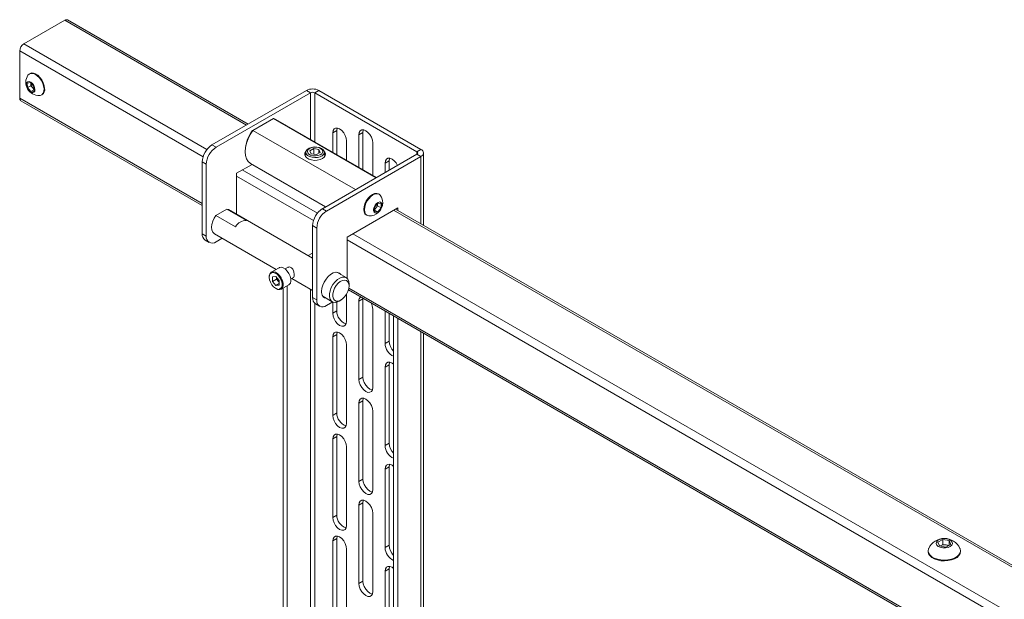
# Paper-space layout 'Sheet2' of a CAD drawing. Units: millimetres. Extents: x 52 to 3986, y 152 to 3950.
# Drawn here: x 2093 to 2518, y 3654 to 3905 of the extents above; entities that cross this region are included whole.
import ezdxf

# ---------------------------------------------------------------- set-up
doc = ezdxf.new("R2010")
doc.units = ezdxf.units.MM

psp = doc.layouts.new('Sheet2')

# ---------------------------------------------------------------- linework, layer by layer
at = {"color": 7, "linetype": 'Continuous', "lineweight": 18}
for p, q in [((2094.44, 3894.23), (2112.11, 3904.44)), ((2112.11, 3904.44), (2190.6, 3859.13)), ((2191.33, 3859.55), (2113.36, 3904.56)), ((2094.44, 3894.23), (2173.54, 3848.56)), ((2092.67, 3870.76), (2092.67, 3891.17)), ((2092.67, 3891.17), (2171.89, 3845.44)), ((2097.12, 3881.43), (2096.85, 3881.27)), ((2095.95, 3877.23), (2097.32, 3877.47)), ((2096.04, 3875.3), (2095.95, 3877.23)), ((2097.51, 3876.15), (2096.04, 3875.3)), ((2097.32, 3877.47), (2098.78, 3875.77)), ((2097.47, 3877.12), (2097.46, 3877.31)), ((2097.47, 3877.3), (2097.47, 3877.12)), ((2097.51, 3876.15), (2097.47, 3877.12)), ((2098.23, 3875.3), (2097.51, 3876.15)), ((2097.49, 3873.6), (2096.04, 3875.3)), ((2098.84, 3874.38), (2097.49, 3873.6)), ((2098.86, 3873.84), (2097.49, 3873.6)), ((2098.83, 3874.61), (2098.23, 3875.3)), ((2098.78, 3875.77), (2098.86, 3873.84)), ((2102.1, 3872.18), (2102.37, 3872.34)), ((2216.55, 3874.11), (2175.75, 3850.56)), ((2218.32, 3873.09), (2177.52, 3849.54)), ((2218.32, 3873.09), (2216.55, 3874.11)), ((2218.32, 3873.09), (2218.32, 3852.97)), ((2221.93, 3874.11), (2220.16, 3873.09)), ((2264.28, 3847.62), (2220.16, 3873.09)), ((2220.16, 3873.09), (2220.16, 3851.91)), ((2266.05, 3848.64), (2221.93, 3874.11)), ((2092.67, 3870.76), (2171.51, 3825.24)), ((2093.19, 3869.61), (2171.51, 3824.4)), ((2202.32, 3862.02), (2193.38, 3856.85)), ((2246.69, 3836.4), (2202.32, 3862.02)), ((2203.35, 3861.61), (2202.32, 3862.02)), ((2246.86, 3836.5), (2203.35, 3861.61)), ((2193.14, 3856.72), (2193.38, 3856.85)), ((2237.75, 3831.24), (2193.38, 3856.85)), ((2227.9, 3855.76), (2229.67, 3856.78)), ((2227.9, 3855.76), (2227.9, 3847.44)), ((2229.67, 3846.42), (2229.67, 3856.78)), ((2239.22, 3854.94), (2240.99, 3855.96)), ((2239.22, 3840.91), (2239.22, 3854.94)), ((2240.99, 3855.96), (2240.99, 3839.89)), ((2175.75, 3850.56), (2177.52, 3849.54)), ((2233.91, 3843.97), (2233.91, 3852.29)), ((2245.23, 3837.44), (2245.23, 3851.47)), ((2190.07, 3848), (2190.07, 3847.6)), ((2216.3, 3847.37), (2216.3, 3846.07)), ((2219.7, 3848.99), (2218.07, 3848.04)), ((2218.07, 3848.04), (2218.67, 3846.76)), ((2220.9, 3846.41), (2218.67, 3846.76)), ((2219.7, 3848.99), (2221.94, 3848.64)), ((2219.7, 3846.6), (2219.7, 3848.99)), ((2222.53, 3847.35), (2220.9, 3846.41)), ((2222.53, 3847.35), (2221.94, 3848.64)), ((2221.94, 3847.01), (2221.94, 3848.64)), ((2223.48, 3823), (2264.28, 3846.56)), ((2224.3, 3846.07), (2224.3, 3847.37)), ((2264.28, 3847.62), (2266.05, 3848.64)), ((2264.28, 3847.62), (2264.28, 3846.56)), ((2266.05, 3845.54), (2264.28, 3846.56)), ((2267.17, 3815.77), (2267.17, 3847.09)), ((2173.28, 3842.19), (2171.51, 3843.21)), ((2171.51, 3843.21), (2171.51, 3812.18)), ((2173.28, 3842.19), (2173.28, 3811.16)), ((2193.04, 3842.16), (2186.36, 3838.31)), ((2192.35, 3842.56), (2224.86, 3823.8)), ((2225.25, 3821.98), (2266.05, 3845.54)), ((2250.53, 3842.7), (2252.3, 3843.72)), ((2250.53, 3838.62), (2250.53, 3842.7)), ((2252.3, 3843.72), (2252.3, 3839.64)), ((2266.05, 3845.54), (2266.05, 3816.42)), ((2186.36, 3838.31), (2186.36, 3820.54)), ((2188.84, 3839.74), (2221.27, 3821.01)), ((2186.36, 3837.08), (2219.62, 3817.89)), ((2247.94, 3829.23), (2247.68, 3829.39)), ((2245.97, 3823.62), (2247.38, 3825.38)), ((2247.33, 3825.31), (2247.33, 3824.21)), ((2247.38, 3825.38), (2248.8, 3825.25)), ((2248.8, 3825.25), (2248.8, 3823.37)), ((2182.17, 3822.82), (2177.48, 3820.11)), ((2182.17, 3822.82), (2182.82, 3822.58)), ((2190.65, 3817.92), (2182.17, 3822.82)), ((2219.24, 3801.56), (2182.82, 3822.58)), ((2223.48, 3823), (2225.25, 3821.98)), ((2234.09, 3810.75), (2256.01, 3823.41)), ((2247.33, 3824.21), (2245.97, 3822.53)), ((2245.97, 3821.73), (2245.97, 3823.62)), ((2245.97, 3822.42), (2247.38, 3821.61)), ((2247.38, 3821.61), (2245.97, 3821.73)), ((2247.33, 3824.21), (2248.8, 3823.37)), ((2248.8, 3823.37), (2247.38, 3821.61)), ((2254.24, 3822.39), (2733.66, 3545.63)), ((2734.39, 3546.05), (2254.98, 3822.81)), ((2256.01, 3823.41), (2256.01, 3822.21)), ((2185.96, 3815.22), (2177.48, 3820.11)), ((2242.43, 3820.29), (2242.69, 3820.14)), ((2171.51, 3812.18), (2173.28, 3811.16)), ((2176.82, 3812.19), (2203.51, 3796.78)), ((2221.01, 3814.63), (2219.24, 3815.66)), ((2219.24, 3815.66), (2219.24, 3784.63)), ((2221.01, 3814.63), (2221.01, 3783.61)), ((2236.57, 3812.18), (2716.6, 3535.06)), ((2172.75, 3809.43), (2174.52, 3808.41)), ((2180.18, 3810.25), (2177.52, 3808.71)), ((2234.09, 3792.93), (2234.09, 3810.75)), ((2234.09, 3809.53), (2714.95, 3531.94)), ((2219.24, 3803.84), (2217.26, 3802.7)), ((2204.74, 3797.49), (2201.38, 3795.55)), ((2208.68, 3797.75), (2207.34, 3796.97)), ((2233.73, 3793.19), (2229.67, 3795.53)), ((2203.29, 3793.72), (2201.87, 3793.54)), ((2201.91, 3791.59), (2201.87, 3793.54)), ((2203.68, 3792.61), (2201.91, 3791.59)), ((2203.38, 3789.82), (2201.91, 3791.59)), ((2204.75, 3791.96), (2203.29, 3793.72)), ((2203.68, 3792.61), (2203.66, 3793.27)), ((2204.41, 3791.72), (2203.68, 3792.61)), ((2204.77, 3791.29), (2204.41, 3791.72)), ((2204.75, 3791.96), (2204.8, 3790.01)), ((2209.84, 3792.64), (2210.96, 3793.29)), ((2210.26, 3792.88), (2219.24, 3787.7)), ((2204.78, 3790.63), (2203.38, 3789.82)), ((2203.38, 3789.82), (2204.8, 3790.01)), ((2205.63, 3788.19), (2205.08, 3788.01)), ((2205.63, 3788.19), (2208.99, 3790.13)), ((2206.51, 3788.7), (2206.51, 3451.15)), ((2208.28, 3450.32), (2208.28, 3789.72)), ((2218.32, 3788.23), (2218.32, 3445.61)), ((2234.71, 3787.91), (2714.57, 3510.9)), ((2234.88, 3788.66), (2714.57, 3511.74)), ((2234.97, 3789.63), (2234.97, 3790.44)), ((2219.24, 3784.63), (2221.01, 3783.61)), ((2223.68, 3785.14), (2227.73, 3782.8)), ((2225.25, 3781.16), (2227.93, 3782.7)), ((2227.9, 3782.69), (2227.9, 3777.78)), ((2229.67, 3778.8), (2229.67, 3782.64)), ((2230.73, 3783.1), (2231.44, 3783.5)), ((2233.91, 3774.31), (2233.91, 3786.1)), ((2239.22, 3783.09), (2240.99, 3784.11)), ((2239.22, 3749.2), (2239.22, 3783.09)), ((2240.99, 3784.29), (2240.99, 3784.11)), ((2240.99, 3784.11), (2240.99, 3750.22)), ((2220.16, 3782.11), (2220.16, 3444.74)), ((2220.48, 3781.88), (2222.25, 3780.86)), ((2227.9, 3777.78), (2229.67, 3778.8)), ((2245.23, 3745.73), (2245.23, 3779.62)), ((2250.53, 3764.72), (2250.53, 3778.78)), ((2252.3, 3777.76), (2252.3, 3765.74)), ((2254.24, 3776.64), (2254.24, 3432.63)), ((2256.01, 3775.62), (2256.01, 3432.92)), ((2266.05, 3769.82), (2266.05, 3423.21)), ((2227.9, 3767.57), (2229.67, 3768.59)), ((2227.9, 3767.57), (2227.9, 3733.69)), ((2229.67, 3734.71), (2229.67, 3768.59)), ((2250.53, 3764.72), (2252.3, 3765.74)), ((2267.17, 3422.68), (2267.17, 3769.18)), ((2233.91, 3730.22), (2233.91, 3764.1)), ((2250.53, 3754.51), (2252.3, 3755.53)), ((2250.53, 3720.62), (2250.53, 3754.51)), ((2252.3, 3755.53), (2252.3, 3721.64)), ((2239.22, 3749.2), (2240.99, 3750.22)), ((2239.22, 3739), (2240.99, 3740.02)), ((2240.99, 3740.02), (2240.99, 3706.13)), ((2239.22, 3705.11), (2239.22, 3739)), ((2245.23, 3701.64), (2245.23, 3735.53)), ((2227.9, 3733.69), (2229.67, 3734.71)), ((2227.9, 3723.48), (2229.67, 3724.5)), ((2227.9, 3723.48), (2227.9, 3689.59)), ((2229.67, 3690.61), (2229.67, 3724.5)), ((2233.91, 3686.12), (2233.91, 3720.01)), ((2250.53, 3720.62), (2252.3, 3721.64)), ((2250.53, 3710.42), (2252.3, 3711.44)), ((2250.53, 3676.53), (2250.53, 3710.42)), ((2252.3, 3711.44), (2252.3, 3677.55)), ((2239.22, 3705.11), (2240.99, 3706.13)), ((2239.22, 3694.9), (2240.99, 3695.92)), ((2239.22, 3661.02), (2239.22, 3694.9)), ((2240.99, 3695.92), (2240.99, 3662.04)), ((2227.9, 3689.59), (2229.67, 3690.61)), ((2245.23, 3657.55), (2245.23, 3691.43)), ((2227.9, 3679.39), (2229.67, 3680.41)), ((2229.67, 3646.52), (2229.67, 3680.41)), ((2227.9, 3679.39), (2227.9, 3645.5)), ((2233.91, 3642.03), (2233.91, 3675.92)), ((2250.53, 3676.53), (2252.3, 3677.55)), ((2489.42, 3678.9), (2491.53, 3680.04)), ((2490.08, 3677.28), (2489.42, 3678.9)), ((2492.84, 3676.79), (2490.08, 3677.28)), ((2490.28, 3677.24), (2490.48, 3677.35)), ((2490.48, 3677.35), (2490.3, 3677.24)), ((2490.48, 3677.35), (2491.53, 3677.92)), ((2491.53, 3680.04), (2494.29, 3679.55)), ((2491.53, 3677.92), (2491.53, 3680.04)), ((2491.53, 3677.92), (2492.91, 3677.67)), ((2494.95, 3677.93), (2492.84, 3676.79)), ((2492.91, 3677.67), (2494.09, 3677.47)), ((2494.29, 3679.55), (2494.95, 3677.93)), ((2494.29, 3677.58), (2494.29, 3679.55)), ((2499, 3676.05), (2498.95, 3676.18)), ((2485.18, 3675.13), (2485.18, 3674.82)), ((2499.18, 3674.82), (2499.18, 3675.13)), ((2250.53, 3666.32), (2252.3, 3667.34)), ((2252.3, 3667.34), (2252.3, 3633.46)), ((2250.53, 3632.44), (2250.53, 3666.32)), ((2239.22, 3661.02), (2240.99, 3662.04))]:
    psp.add_line(p, q, dxfattribs=at)
at = {"color": 7, "linetype": 'Continuous', "lineweight": 18, "flags": 128}
for points in [[(2103.18, 3874.81), (2103, 3876.01), (2102.59, 3877.26), (2101.96, 3878.47), (2101.16, 3879.57), (2100.25, 3880.47), (2099.28, 3881.12), (2098.33, 3881.47), (2097.45, 3881.49), (2096.72, 3881.19), (2096.22, 3880.67)], [(2103.45, 3874.96), (2103.27, 3876.16), (2102.86, 3877.41), (2102.23, 3878.63), (2101.43, 3879.72), (2100.52, 3880.63), (2099.55, 3881.27), (2098.6, 3881.62), (2097.72, 3881.64), (2097.12, 3881.43)], [(2099.26, 3874.57), (2099.1, 3875.43), (2098.71, 3876.3), (2098.15, 3877.07), (2097.48, 3877.63), (2096.81, 3877.91), (2096.21, 3877.87), (2095.78, 3877.51), (2095.57, 3876.88), (2095.6, 3876.07), (2095.88, 3875.2), (2096.37, 3874.36), (2096.99, 3873.69), (2097.67, 3873.26), (2098.32, 3873.14), (2098.84, 3873.35), (2099.17, 3873.85), (2099.26, 3874.57)], [(2101.26, 3871.94), (2101.49, 3871.96), (2102.23, 3872.26), (2102.78, 3872.87), (2103.1, 3873.74), (2103.18, 3874.81)], [(2193.38, 3856.85), (2192.25, 3855.08), (2191.32, 3853.2), (2190.64, 3851.28), (2190.22, 3849.39), (2190.07, 3847.6), (2190.22, 3845.97), (2190.64, 3844.56), (2191.32, 3843.43), (2192.25, 3842.62), (2192.35, 3842.56)], [(2233.91, 3852.29), (2233.77, 3853.45), (2233.34, 3854.66), (2232.68, 3855.81), (2231.84, 3856.79), (2230.91, 3857.5), (2229.98, 3857.86), (2229.14, 3857.85), (2228.48, 3857.47), (2228.05, 3856.75), (2227.9, 3855.76)], [(2229.67, 3856.78), (2229.82, 3857.77), (2229.86, 3857.88)], [(2239.22, 3854.94), (2239.36, 3855.93), (2239.79, 3856.65), (2240.46, 3857.04), (2241.29, 3857.05), (2242.22, 3856.68), (2243.15, 3855.97), (2243.99, 3855), (2244.65, 3853.85), (2245.08, 3852.63), (2245.23, 3851.47)], [(2240.99, 3855.96), (2241.13, 3856.95), (2241.17, 3857.07)], [(2216.35, 3847.71), (2215.91, 3847.03), (2215.81, 3846.29), (2216.09, 3845.57), (2216.7, 3844.92), (2217.61, 3844.4), (2218.73, 3844.04), (2219.98, 3843.88), (2221.26, 3843.94), (2222.46, 3844.2), (2223.48, 3844.64), (2224.25, 3845.23), (2224.7, 3845.92), (2224.79, 3846.66), (2224.52, 3847.38), (2224.26, 3847.71)], [(2223.13, 3849.01), (2222.17, 3849.42), (2221.05, 3849.64), (2219.85, 3849.67), (2218.7, 3849.49), (2217.69, 3849.12), (2216.92, 3848.6), (2216.44, 3847.97), (2216.31, 3847.29), (2216.53, 3846.61), (2217.08, 3846), (2217.93, 3845.52), (2218.98, 3845.19), (2220.15, 3845.07), (2221.34, 3845.14), (2222.43, 3845.42), (2223.33, 3845.87), (2223.97, 3846.45), (2224.28, 3847.12), (2224.23, 3847.8), (2223.84, 3848.45), (2223.13, 3849.01)], [(2222.64, 3849.05), (2221.76, 3849.42), (2220.71, 3849.6), (2219.62, 3849.57), (2218.61, 3849.34), (2217.78, 3848.93), (2217.22, 3848.39), (2217, 3847.78), (2217.13, 3847.15), (2217.61, 3846.59), (2218.38, 3846.15), (2219.36, 3845.87), (2220.44, 3845.79), (2221.51, 3845.92), (2222.44, 3846.24), (2223.15, 3846.72), (2223.54, 3847.31), (2223.59, 3847.94), (2223.28, 3848.54), (2222.64, 3849.05)], [(2250.53, 3842.7), (2250.68, 3843.68), (2251.11, 3844.41), (2251.77, 3844.79), (2252.61, 3844.8), (2253.54, 3844.43), (2254.47, 3843.73), (2255.3, 3842.75), (2255.91, 3841.72)], [(2252.49, 3844.82), (2252.45, 3844.71), (2252.3, 3843.72)], [(2247.68, 3829.39), (2246.91, 3829.62), (2246.01, 3829.53), (2245.05, 3829.13), (2244.09, 3828.43), (2243.19, 3827.48), (2242.43, 3826.35), (2241.84, 3825.13), (2241.47, 3823.88), (2241.34, 3822.7), (2241.47, 3821.66), (2241.84, 3820.84), (2242.43, 3820.29), (2242.43, 3820.29)], [(2248.57, 3828.62), (2248.53, 3828.68), (2247.94, 3829.23), (2247.18, 3829.47), (2246.28, 3829.38), (2245.32, 3828.97), (2244.36, 3828.27), (2243.46, 3827.32), (2242.69, 3826.2), (2242.1, 3824.97), (2241.73, 3823.72), (2241.61, 3822.54), (2241.73, 3821.5), (2242.1, 3820.68), (2242.69, 3820.14), (2243.46, 3819.9), (2243.54, 3819.89)], [(2249.24, 3824.56), (2249.12, 3825.27), (2248.76, 3825.73), (2248.21, 3825.89), (2247.56, 3825.73), (2246.88, 3825.26), (2246.27, 3824.56), (2245.81, 3823.71), (2245.56, 3822.83), (2245.56, 3822.04), (2245.81, 3821.45), (2246.27, 3821.14), (2246.88, 3821.14), (2247.56, 3821.46), (2248.21, 3822.05), (2248.76, 3822.84), (2249.12, 3823.72), (2249.24, 3824.56)], [(2176.82, 3812.19), (2176.68, 3812.28), (2176.08, 3812.91), (2175.71, 3813.82), (2175.58, 3814.94), (2175.71, 3816.2), (2176.08, 3817.54), (2176.68, 3818.87), (2177.48, 3820.11)], [(2204.81, 3788.13), (2205.45, 3788.39), (2205.91, 3788.94), (2206.14, 3789.75), (2206.12, 3790.73), (2205.85, 3791.81), (2205.35, 3792.89), (2204.68, 3793.86), (2203.89, 3794.65), (2203.05, 3795.18), (2202.23, 3795.41), (2201.51, 3795.32), (2200.95, 3794.91), (2200.61, 3794.22), (2200.5, 3793.32), (2200.65, 3792.27), (2201.04, 3791.19), (2201.63, 3790.15), (2202.37, 3789.26), (2203.19, 3788.59), (2204.03, 3788.2), (2204.81, 3788.13)], [(2201.38, 3795.55), (2201.57, 3795.65), (2202.34, 3795.74), (2203.21, 3795.5), (2204.1, 3794.93), (2204.94, 3794.09), (2205.66, 3793.06), (2206.18, 3791.92), (2206.47, 3790.77), (2206.49, 3789.72), (2206.25, 3788.87), (2205.76, 3788.28), (2205.63, 3788.19)], [(2208.99, 3790.13), (2209.12, 3790.22), (2209.61, 3790.81), (2209.85, 3791.66), (2209.83, 3792.71), (2209.54, 3793.86), (2209.02, 3795), (2208.3, 3796.03), (2207.46, 3796.87), (2206.56, 3797.44), (2205.7, 3797.68), (2204.93, 3797.58), (2204.74, 3797.49)], [(2223.13, 3787.28), (2223.26, 3788.58), (2223.64, 3789.94), (2224.24, 3791.31), (2225.04, 3792.58), (2225.98, 3793.7), (2227.02, 3794.59), (2228.08, 3795.21), (2229.12, 3795.51), (2230.06, 3795.48), (2230.86, 3795.13), (2231.43, 3794.52)], [(2230.73, 3783.1), (2229.94, 3782.72), (2228.93, 3782.52), (2228.03, 3782.66), (2227.3, 3783.13), (2226.79, 3783.91), (2226.52, 3784.95), (2226.52, 3786.18), (2226.79, 3787.52), (2227.3, 3788.89), (2228.03, 3790.21), (2228.93, 3791.38), (2229.94, 3792.35), (2231, 3793.04), (2232.04, 3793.41), (2233.01, 3793.44), (2233.82, 3793.13), (2234.45, 3792.5), (2234.84, 3791.59), (2234.97, 3790.44), (2234.97, 3790.44)], [(2234.97, 3789.63), (2234.84, 3790.65), (2234.46, 3791.45), (2233.85, 3791.96), (2233.07, 3792.15), (2232.16, 3792), (2231.2, 3791.52), (2230.26, 3790.75), (2229.4, 3789.74), (2228.7, 3788.58), (2228.2, 3787.34), (2227.94, 3786.12), (2227.94, 3785.01), (2228.2, 3784.09), (2228.7, 3783.43), (2229.4, 3783.07), (2230.26, 3783.06), (2231.2, 3783.37), (2232.16, 3784), (2233.07, 3784.9), (2233.85, 3786), (2234.46, 3787.21), (2234.84, 3788.45), (2234.97, 3789.63)], [(2205.08, 3788.01), (2204.25, 3788.08), (2203.42, 3788.46)], [(2227.9, 3777.78), (2228.05, 3776.62), (2228.48, 3775.41), (2229.14, 3774.26), (2229.98, 3773.28), (2230.91, 3772.58), (2231.84, 3772.21), (2232.68, 3772.22), (2233.34, 3772.6), (2233.77, 3773.32), (2233.91, 3774.31)], [(2233.91, 3764.1), (2233.77, 3765.26), (2233.34, 3766.47), (2232.68, 3767.63), (2231.84, 3768.6), (2230.91, 3769.31), (2229.98, 3769.68), (2229.14, 3769.67), (2228.48, 3769.28), (2228.05, 3768.56), (2227.9, 3767.57)], [(2229.67, 3768.59), (2229.82, 3769.58), (2229.86, 3769.7)], [(2250.53, 3754.51), (2250.68, 3755.5), (2251.11, 3756.22), (2251.77, 3756.6), (2252.61, 3756.61), (2253.54, 3756.25), (2254.24, 3755.74)], [(2252.49, 3756.63), (2252.45, 3756.52), (2252.3, 3755.53)], [(2245.23, 3745.73), (2245.08, 3744.75), (2244.65, 3744.02), (2243.99, 3743.64), (2243.15, 3743.63), (2242.22, 3744), (2241.29, 3744.7), (2240.46, 3745.68), (2239.79, 3746.83), (2239.36, 3748.05), (2239.22, 3749.2)], [(2240.99, 3750.22), (2241.13, 3749.07), (2241.56, 3747.85), (2242.22, 3746.7), (2243.06, 3745.72), (2243.99, 3745.02), (2244.92, 3744.65), (2245.04, 3744.63)], [(2239.22, 3739), (2239.36, 3739.98), (2239.79, 3740.7), (2240.46, 3741.09), (2241.29, 3741.1), (2242.22, 3740.73), (2243.15, 3740.03), (2243.99, 3739.05), (2244.65, 3737.9), (2245.08, 3736.68), (2245.23, 3735.53)], [(2241.17, 3741.12), (2241.13, 3741), (2240.99, 3740.02)], [(2227.9, 3733.69), (2228.05, 3732.53), (2228.48, 3731.32), (2229.14, 3730.16), (2229.98, 3729.19), (2230.91, 3728.48), (2231.84, 3728.12), (2232.68, 3728.12), (2233.34, 3728.51), (2233.77, 3729.23), (2233.91, 3730.22)], [(2233.91, 3720.01), (2233.77, 3721.17), (2233.34, 3722.38), (2232.68, 3723.53), (2231.84, 3724.51), (2230.91, 3725.22), (2229.98, 3725.58), (2229.14, 3725.57), (2228.48, 3725.19), (2228.05, 3724.47), (2227.9, 3723.48)], [(2229.67, 3724.5), (2229.82, 3725.49), (2229.86, 3725.6)], [(2250.53, 3710.42), (2250.68, 3711.41), (2251.11, 3712.13), (2251.77, 3712.51), (2252.61, 3712.52), (2253.54, 3712.15), (2254.24, 3711.65)], [(2252.49, 3712.54), (2252.45, 3712.43), (2252.3, 3711.44)], [(2240.99, 3706.13), (2241.13, 3704.97), (2241.56, 3703.76), (2242.22, 3702.61), (2243.06, 3701.63), (2243.99, 3700.92), (2244.92, 3700.56), (2245.04, 3700.54)], [(2245.23, 3701.64), (2245.08, 3700.65), (2244.65, 3699.93), (2243.99, 3699.55), (2243.15, 3699.54), (2242.22, 3699.9), (2241.29, 3700.61), (2240.46, 3701.59), (2239.79, 3702.74), (2239.36, 3703.95), (2239.22, 3705.11)], [(2239.22, 3694.9), (2239.36, 3695.89), (2239.79, 3696.61), (2240.46, 3696.99), (2241.29, 3697), (2242.22, 3696.64), (2243.15, 3695.93), (2243.99, 3694.96), (2244.65, 3693.8), (2245.08, 3692.59), (2245.23, 3691.43)], [(2241.17, 3697.02), (2241.13, 3696.91), (2240.99, 3695.92)], [(2227.9, 3689.59), (2228.05, 3688.44), (2228.48, 3687.22), (2229.14, 3686.07), (2229.98, 3685.09), (2230.91, 3684.39), (2231.84, 3684.02), (2232.68, 3684.03), (2233.34, 3684.42), (2233.77, 3685.14), (2233.91, 3686.12)], [(2233.91, 3675.92), (2233.77, 3677.07), (2233.34, 3678.29), (2232.68, 3679.44), (2231.84, 3680.42), (2230.91, 3681.12), (2229.98, 3681.49), (2229.14, 3681.48), (2228.48, 3681.1), (2228.05, 3680.37), (2227.9, 3679.39)], [(2229.67, 3680.41), (2229.82, 3681.39), (2229.86, 3681.51)], [(2495.59, 3678.87), (2495.15, 3679.49), (2494.39, 3679.99), (2493.39, 3680.31), (2492.25, 3680.44), (2491.11, 3680.34), (2490.09, 3680.03), (2489.29, 3679.55), (2488.81, 3678.95), (2488.69, 3678.29), (2488.95, 3677.64), (2489.56, 3677.08), (2490.46, 3676.66), (2491.54, 3676.43), (2492.69, 3676.42), (2493.79, 3676.62), (2494.71, 3677.02), (2495.36, 3677.57), (2495.67, 3678.21), (2495.59, 3678.87)], [(2485.42, 3676.18), (2485.35, 3676.02), (2485.18, 3675.12), (2485.37, 3674.22), (2485.89, 3673.37), (2486.73, 3672.6), (2487.84, 3671.96), (2489.17, 3671.49), (2490.65, 3671.19), (2492.21, 3671.09), (2493.77, 3671.2), (2495.25, 3671.5), (2496.57, 3671.98), (2497.68, 3672.63), (2498.5, 3673.39), (2499.02, 3674.25), (2499.18, 3675.15), (2499, 3676.05), (2499, 3676.05)], [(2485.18, 3674.82), (2485.18, 3674.81), (2485.37, 3673.91), (2485.89, 3673.05), (2486.73, 3672.29), (2487.84, 3671.65), (2489.17, 3671.18), (2490.65, 3670.88), (2492.21, 3670.78), (2493.77, 3670.89), (2495.25, 3671.19), (2496.57, 3671.67), (2497.68, 3672.32), (2498.5, 3673.08), (2499.02, 3673.94), (2499.18, 3674.82)], [(2250.53, 3666.32), (2250.68, 3667.31), (2251.11, 3668.03), (2251.77, 3668.42), (2252.61, 3668.43), (2253.54, 3668.06), (2254.24, 3667.55)], [(2252.49, 3668.45), (2252.45, 3668.33), (2252.3, 3667.34)], [(2245.23, 3657.55), (2245.08, 3656.56), (2244.65, 3655.84), (2243.99, 3655.45), (2243.15, 3655.44), (2242.22, 3655.81), (2241.29, 3656.52), (2240.46, 3657.49), (2239.79, 3658.64), (2239.36, 3659.86), (2239.22, 3661.02)], [(2240.99, 3662.04), (2241.13, 3660.88), (2241.56, 3659.67), (2242.22, 3658.51), (2243.06, 3657.54), (2243.99, 3656.83), (2244.92, 3656.46), (2245.04, 3656.44)]]:
    psp.add_lwpolyline(points, dxfattribs=at)
at = {"color": 7, "linetype": 'Continuous', "lineweight": 18}
for centre, radius, start, end in [((2112.85, 3903.42), 1.26, 65.6929, 125.6176), ((2096.51, 3891), 3.84, 122.6055, 177.3945), ((2100.94, 3877.58), 5.65, 146.8099, 273.1847), ((2100.6, 3877.37), 3.14, 184.707, 221.2366), ((2100.2, 3876.94), 2.56, 219.8711, 237.4254), ((2100.85, 3874.49), 2.64, 304.9984, 10.206), ((2219.24, 3868.92), 5.84, 62.6097, 117.3903), ((2219.24, 3871.32), 2, 62.6097, 117.3903), ((2093.89, 3870.62), 1.23, 173.7012, 234.9867), ((2205.92, 3847.32), 15.86, 143.6886, 177.5312), ((2180.72, 3842.79), 9.22, 122.6055, 177.3945), ((2182.49, 3841.77), 9.22, 122.6055, 177.3945), ((2264.08, 3847.09), 0.568, 290.7834, 69.2166), ((2265.46, 3847.09), 1.66, 290.7834, 69.2166), ((2243.85, 3825.53), 5.65, 266.8153, 0), ((2243.85, 3825.53), 5.65, 0, 33.1901), ((2228.45, 3815.24), 9.22, 122.6055, 177.3945), ((2230.22, 3814.22), 9.22, 122.6055, 177.3945), ((2190.66, 3812.49), 5.44, 90.1188, 149.8758), ((2174.45, 3811.86), 2.96, 173.7012, 234.9867), ((2175.87, 3810.74), 2.62, 170.786, 309.2033), ((2202.81, 3793.73), 2.31, 127.9765, 185.6096), ((2206.98, 3793.87), 3.35, 190.9919, 219.899), ((2206.65, 3793.57), 2.9, 219.4421, 229.5017), ((2225.83, 3786.84), 2.74, 170.7034, 261.4391), ((2222.18, 3784.3), 2.96, 173.7012, 234.9867), ((2223.6, 3783.19), 2.62, 170.786, 309.2033), ((2241.35, 3783.31), 2.15, 132.0734, 186.01), ((2239.09, 3779.39), 6.14, 2.099, 27.6476), ((2235.56, 3778.8), 5.89, 180.0375, 251.8356), ((2258.94, 3766.08), 6.65, 182.9242, 225.0562), ((2256.59, 3764.79), 6.06, 180.6912, 247.1911), ((2235.56, 3734.71), 5.89, 180.0375, 251.8356), ((2256.59, 3720.7), 6.06, 180.6912, 247.1911), ((2258.94, 3721.98), 6.65, 182.9242, 225.0562), ((2235.56, 3690.62), 5.89, 180.0375, 251.8356), ((2492.18, 3673.04), 7.45, 24.8829, 155.1171), ((2256.59, 3676.6), 6.06, 180.6912, 247.1911), ((2258.94, 3677.89), 6.65, 182.9242, 225.0562), ((2492.19, 3673.84), 3.9, 79.2828, 116.0033), ((2492.39, 3674.48), 3.23, 62.6655, 80.7692)]:
    psp.add_arc(centre, radius, start, end, dxfattribs=at)
for points, knots in [([(2210.94, 3793.31), (2211.01, 3793.35), (2211.18, 3793.46), (2211.28, 3793.92), (2211.3, 3794.59), (2211.2, 3795.35), (2210.99, 3796.15), (2210.64, 3796.91), (2210.15, 3797.5), (2209.55, 3797.8), (2208.95, 3797.84), (2208.62, 3797.68), (2208.46, 3797.6)], [0, 0, 0, 0, 0.079738, 0.190132, 0.293514, 0.391819, 0.49323, 0.601883, 0.711967, 0.813558, 0.9105, 1, 1, 1, 1]), ([(2205.31, 3792.85), (2205.46, 3792.57), (2205.78, 3791.96), (2206.04, 3791), (2206.12, 3790.08), (2205.98, 3789.32), (2205.66, 3788.79), (2205.3, 3788.55), (2205.03, 3788.5), (2204.95, 3788.48)], [0, 0, 0, 0, 0.140197, 0.29993, 0.458804, 0.616582, 0.774211, 0.935691, 1, 1, 1, 1])]:
    psp.add_open_spline(points, degree=3, knots=knots, dxfattribs=at)

doc.saveas('drawing.dxf')
